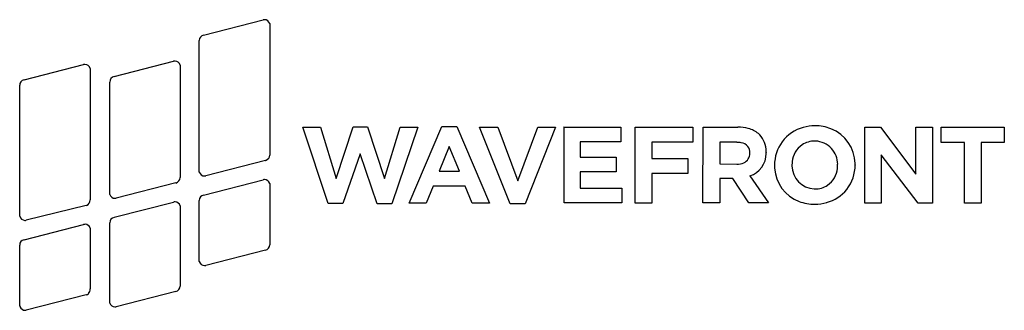
# Model space of a CAD drawing. Extents: x 0.2 to 30, y -0.2 to 8.5.
import ezdxf

# ---------------------------------------------------------------- set-up
doc = ezdxf.new("R2010")
doc.units = 0
doc.layers.add('DEFAULT_255_2_778', color=255, linetype='CONTINUOUS')

msp = doc.modelspace()

# ---------------------------------------------------------------- linework, layer by layer
at = {"layer": 'DEFAULT_255_2_778'}
for p, q in [((5.759, 8.083), (7.558, 8.545)), ((7.757, 8.429), (7.757, 4.452)), ((5.627, 3.941), (5.627, 7.918)), ((0.33, 6.73), (2.129, 7.192)), ((3.053, 6.829), (4.852, 7.291)), ((5.051, 7.175), (5.051, 3.776)), ((2.328, 7.076), (2.328, 3.099)), ((0.198, 2.604), (0.198, 6.565)), ((2.921, 3.267), (2.921, 6.664)), ((8.754, 5.298), (9.289, 5.298)), ((9.527, 2.991), (8.754, 5.298)), ((9.289, 5.298), (9.766, 3.743)), ((9.766, 3.743), (10.279, 5.305)), ((10.279, 5.305), (10.713, 5.305)), ((10.713, 5.305), (11.226, 3.743)), ((11.226, 3.743), (11.703, 5.298)), ((12.231, 5.298), (11.45, 2.984)), ((11.703, 5.298), (12.231, 5.298)), ((11.972, 3.005), (12.955, 5.319)), ((12.955, 5.319), (13.417, 5.319)), ((13.417, 5.319), (14.4, 3.005)), ((14.097, 5.297), (14.653, 5.297)), ((15.03, 2.983), (14.097, 5.297)), ((14.653, 5.297), (15.256, 3.677)), ((15.256, 3.677), (15.859, 5.297)), ((16.401, 5.297), (15.476, 2.983)), ((15.859, 5.297), (16.401, 5.297)), ((16.656, 5.308), (16.649, 5.297)), ((16.649, 5.297), (18.374, 5.297)), ((16.656, 3.014), (16.656, 5.308)), ((18.374, 5.297), (18.374, 4.851)), ((18.803, 5.297), (20.552, 5.297)), ((18.804, 3.005), (18.803, 5.297)), ((20.552, 5.297), (20.552, 4.841)), ((20.855, 3.012), (20.856, 5.297)), ((20.856, 5.297), (21.905, 5.297)), ((25.747, 2.998), (25.747, 5.297)), ((25.747, 5.297), (25.758, 5.297)), ((25.758, 5.297), (26.22, 5.297)), ((26.22, 5.297), (27.294, 3.88)), ((27.294, 3.88), (27.294, 5.297)), ((27.294, 5.297), (27.793, 5.297)), ((27.793, 5.297), (27.793, 2.998)), ((28.056, 4.834), (28.056, 5.297)), ((28.056, 5.297), (29.965, 5.297)), ((29.965, 5.297), (29.965, 4.834)), ((18.374, 4.851), (17.142, 4.851)), ((17.142, 4.851), (17.142, 4.389)), ((20.552, 4.841), (19.31, 4.841)), ((19.31, 4.841), (19.31, 4.35)), ((21.874, 4.841), (21.368, 4.841)), ((21.368, 4.841), (21.368, 4.186)), ((24.254, 4.878), (24.232, 4.878)), ((28.757, 4.834), (28.056, 4.834)), ((28.758, 3.005), (28.757, 4.834)), ((29.965, 4.834), (29.264, 4.834)), ((29.264, 4.834), (29.264, 3.005)), ((10.489, 4.488), (9.968, 2.991)), ((11.009, 2.984), (10.489, 4.488)), ((13.185, 4.711), (12.881, 3.967)), ((13.489, 3.967), (13.185, 4.711)), ((22.271, 4.509), (22.271, 4.516)), ((22.765, 4.545), (22.765, 4.538)), ((7.625, 4.288), (5.825, 3.826)), ((7.625, 4.287), (7.625, 4.288)), ((17.142, 4.389), (18.227, 4.389)), ((18.227, 4.389), (18.227, 3.944)), ((19.31, 4.35), (20.402, 4.35)), ((20.402, 4.35), (20.402, 3.894)), ((21.368, 4.186), (21.878, 4.184)), ((27.359, 2.998), (26.246, 4.458)), ((26.246, 4.458), (26.246, 2.998)), ((12.881, 3.967), (13.489, 3.967)), ((18.227, 3.944), (17.147, 3.944)), ((17.147, 3.944), (17.147, 3.459)), ((20.402, 3.894), (19.31, 3.894)), ((19.31, 3.894), (19.31, 3.005)), ((23.018, 4.148), (23.018, 4.147)), ((23.546, 4.162), (23.546, 4.155)), ((24.926, 4.148), (24.926, 4.147)), ((25.457, 4.161), (25.457, 4.155)), ((4.918, 3.613), (3.119, 3.151)), ((4.918, 3.611), (4.918, 3.613)), ((5.759, 3.247), (7.558, 3.709)), ((7.757, 3.594), (7.757, 1.746)), ((21.753, 3.75), (21.361, 3.75)), ((21.361, 3.75), (21.361, 3.012)), ((22.245, 3.012), (21.753, 3.75)), ((22.273, 3.829), (22.837, 3.012)), ((12.695, 3.518), (12.485, 3.005)), ((13.663, 3.518), (12.695, 3.518)), ((13.872, 3.005), (13.663, 3.518)), ((17.147, 3.459), (18.398, 3.459)), ((18.398, 3.459), (18.398, 3.014)), ((24.218, 3.432), (24.24, 3.432)), ((3.053, 2.574), (4.852, 3.036)), ((5.627, 1.234), (5.627, 3.082)), ((9.968, 2.991), (9.527, 2.991)), ((11.45, 2.984), (11.009, 2.984)), ((12.485, 3.005), (11.972, 3.005)), ((14.4, 3.005), (13.872, 3.005)), ((15.476, 2.983), (15.03, 2.983)), ((18.398, 3.014), (16.656, 3.014)), ((19.31, 3.005), (18.804, 3.005)), ((21.361, 3.012), (20.855, 3.012)), ((22.837, 3.012), (22.245, 3.012)), ((26.246, 2.998), (25.747, 2.998)), ((27.793, 2.998), (27.359, 2.998)), ((29.264, 3.005), (28.758, 3.005)), ((2.212, 2.934), (0.396, 2.488)), ((2.212, 2.934), (2.212, 2.934)), ((5.051, 2.92), (5.051, 0.494)), ((2.921, -0.018), (2.921, 2.409)), ((0.331, 1.897), (2.13, 2.359)), ((2.328, 2.243), (2.328, 0.409)), ((0.198, -0.102), (0.198, 1.732)), ((7.625, 1.581), (5.825, 1.119)), ((7.625, 1.581), (7.625, 1.581)), ((4.918, 0.329), (3.119, -0.133)), ((4.918, 0.329), (4.918, 0.329)), ((2.212, 0.228), (0.397, -0.234)), ((2.213, 0.227), (2.212, 0.228))]:
    msp.add_line(p, q, dxfattribs=at)
for centre, radius, start, end in [((7.591, 8.381), 0.167, 89.8932, 101.1146), ((7.591, 8.369), 0.179, 86.943, 89.9944), ((7.599, 8.383), 0.165, 16.4126, 89.3974), ((5.79, 7.922), 0.163, 100.9075, 181.6798), ((2.161, 7.028), 0.166, 89.8917, 101.126), ((2.162, 7.016), 0.179, 86.8193, 89.9919), ((2.169, 7.03), 0.165, 16.42, 89.2745), ((4.884, 7.127), 0.167, 89.8921, 101.126), ((4.885, 7.115), 0.179, 86.8378, 89.9931), ((4.893, 7.129), 0.165, 16.4254, 89.3123), ((0.361, 6.569), 0.163, 100.9075, 181.6798), ((3.084, 6.668), 0.163, 100.9299, 181.6575), ((21.917, 4.046), 1.251, 75.7109, 90.5643), ((22.047, 4.53), 0.75, 49.94, 76.1974), ((22.138, 4.654), 0.596, 43.5695, 48.9349), ((22.018, 4.561), 0.747, 0.7128, 42.4418), ((24.199, 4.151), 1.183, 105.378, 143.2314), ((24.236, 4.027), 1.313, 89.8378, 105.5138), ((24.247, 4.04), 1.3, 68.5683, 90.3167), ((24.3, 4.173), 1.157, 1.403, 68.5976), ((21.879, 4.178), 0.662, 78.6954, 90.4439), ((21.956, 4.499), 0.334, 40.5827, 80.8345), ((24.205, 4.153), 1.187, 143.5061, 180.2781), ((24.249, 4.188), 0.701, 124.5716, 174.358), ((24.225, 4.199), 0.679, 89.3684, 123.4213), ((24.226, 4.177), 0.701, 42.6337, 87.6894), ((21.974, 4.499), 0.298, 292.3223, 1.838), ((21.96, 4.528), 0.312, 357.7497, 36.9123), ((22.056, 4.505), 0.71, 287.8559, 360), ((22.094, 4.57), 0.671, 358.3846, 0.001), ((22.097, 4.57), 0.668, 357.8325, 358.3825), ((22.048, 4.505), 0.717, 0.0012, 2.594), ((24.225, 4.177), 0.702, 359.9918, 42.6218), ((7.524, 4.532), 0.264, 292.2894, 299.1823), ((7.574, 4.466), 0.184, 295.6577, 355.5529), ((21.889, 4.695), 0.512, 268.8146, 292.7431), ((24.365, 4.163), 0.819, 173.3531, 180.0275), ((24.223, 4.177), 0.703, 357.6001, 359.9996), ((24.214, 4.161), 1.243, 359.9987, 1.8469), ((5.785, 3.988), 0.165, 196.4684, 269.4058), ((24.276, 4.148), 1.258, 179.9899, 184.2066), ((24.168, 4.13), 1.149, 183.6991, 249.2024), ((24.259, 4.133), 0.714, 178.1672, 179.9993), ((24.247, 4.133), 0.701, 180.0385, 267.6725), ((24.224, 4.122), 0.701, 304.5716, 354.358), ((24.107, 4.148), 0.819, 353.3531, 0.0275), ((24.282, 4.15), 1.174, 321.3816, 0.2749), ((4.873, 3.783), 0.178, 284.8576, 357.7297), ((5.793, 4.002), 0.179, 266.9493, 269.992), ((5.793, 3.99), 0.167, 269.8936, 281.1146), ((7.591, 3.546), 0.167, 89.8929, 101.1144), ((7.591, 3.534), 0.179, 86.9456, 89.9932), ((7.599, 3.547), 0.165, 16.4515, 89.4049), ((24.247, 4.111), 0.679, 269.3684, 303.4213), ((24.277, 4.161), 1.185, 285.5184, 321.1097), ((2.16, 3.093), 0.168, 289.5455, 1.9539), ((3.079, 3.313), 0.165, 196.42, 269.2745), ((3.087, 3.327), 0.179, 266.8193, 269.9919), ((3.087, 3.315), 0.166, 269.8917, 281.126), ((4.884, 2.872), 0.166, 89.8913, 101.1259), ((4.885, 2.86), 0.179, 86.8216, 89.9908), ((4.893, 2.874), 0.165, 16.459, 89.282), ((5.79, 3.087), 0.163, 100.9075, 181.6798), ((24.228, 4.283), 1.313, 249.1248, 270.3246), ((24.239, 4.289), 1.319, 269.8335, 285.6514), ((2.181, 3.055), 0.126, 284.5899, 286.3326), ((0.372, 2.662), 0.183, 198.5341, 263.7833), ((0.352, 2.598), 0.118, 270.0999, 291.8654), ((0.348, 2.61), 0.131, 291.616, 291.8527), ((3.084, 2.413), 0.163, 100.9524, 181.635), ((2.162, 2.195), 0.166, 89.8913, 101.1259), ((2.162, 2.183), 0.179, 86.8216, 89.9908), ((2.17, 2.197), 0.165, 16.459, 89.282), ((0.361, 1.736), 0.163, 100.8992, 181.6542), ((7.594, 1.741), 0.163, 280.9402, 1.6893), ((5.785, 1.281), 0.165, 196.4684, 269.4058), ((5.793, 1.295), 0.179, 266.9493, 269.992), ((5.793, 1.283), 0.167, 269.8936, 281.1146), ((2.125, 0.401), 0.203, 318.3744, 2.2286), ((4.873, 0.501), 0.178, 284.8805, 357.7068), ((2.177, 0.359), 0.137, 285.1567, 316.8807), ((0.437, -0.022), 0.252, 198.5648, 204.2816), ((0.371, -0.062), 0.176, 201.2381, 268.1251), ((0.365, -0.077), 0.16, 270.0391, 281.2778), ((3.079, 0.029), 0.165, 196.4254, 269.3123), ((3.087, 0.043), 0.179, 266.8378, 269.9931), ((3.087, 0.031), 0.167, 269.8921, 281.126)]:
    msp.add_arc(centre, radius, start, end, dxfattribs=at)

doc.saveas('drawing.dxf')
